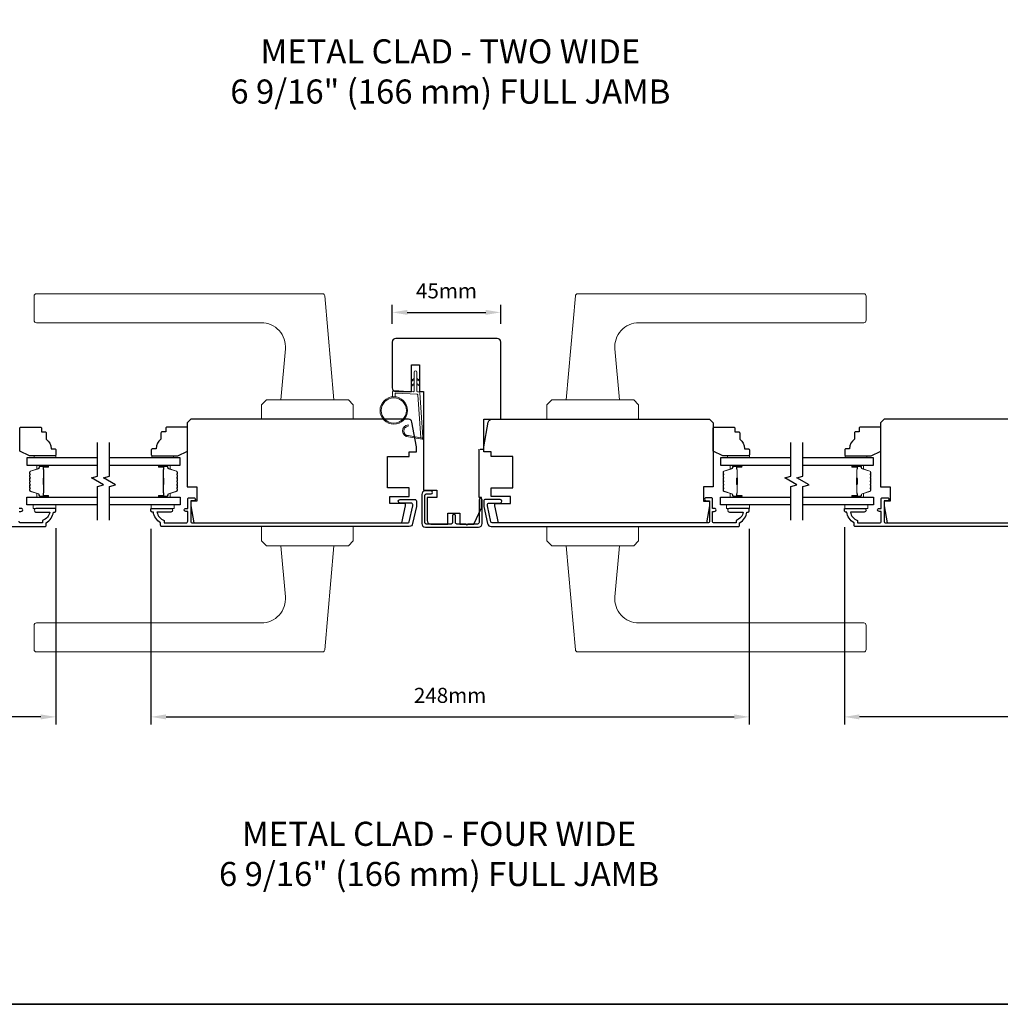
# Model space of a CAD drawing. Extents: x -4669 to 4032, y -663 to 3843.
# Drawn here: x -3281 to -2874, y 2133 to 2541 of the extents above; entities that cross this region are included whole.
import ezdxf

# ---------------------------------------------------------------- set-up
doc = ezdxf.new("R2010")
doc.units = 0
doc.header["$LTSCALE"] = 250
doc.header["$MEASUREMENT"] = 0
doc.header["$PDMODE"] = 3
doc.header["$PDSIZE"] = -2
doc.layers.get('DEFPOINTS').update_dxf_attribs({"color": 2, "linetype": 'CONTINUOUS'})
for name, color, linetype, lineweight in [('1', 1, 'CONTINUOUS', 13), ('2', 2, 'CONTINUOUS', 25), ('6', 6, 'CONTINUOUS', 5), ('8', 7, 'CONTINUOUS', 35), ('Butal', 9, 'CONTINUOUS', 15), ('Spacer Bar', 1, 'CONTINUOUS', 9), ('TEXT', 7, 'CONTINUOUS', 35), ('Vinyl', 6, 'CONTINUOUS', 15), ('Wood', 7, 'CONTINUOUS', 25)]:
    doc.layers.add(name, color=color, linetype=linetype, lineweight=lineweight)
for name, color, linetype in [('3', 3, 'CONTINUOUS'), ('7', 7, 'CONTINUOUS'), ('Glass', 6, 'CONTINUOUS')]:
    doc.layers.add(name, color=color, linetype=linetype)
doc.styles.add('Note Text (ISO)', font='tahoma.ttf')
doc.styles.add('ROMANS', font='romans')
doc.dimstyles.new('LWDEC', dxfattribs={"dimscale": 0.075, "dimtxt": 2.5, "dimasz": 2, "dimexe": 1.25, "dimexo": 3, "dimgap": 2, "dimtad": 1, "dimtoh": 1, "dimdec": 4, "dimzin": 11, "dimdsep": 46, "dimlunit": 5, "dimtxsty": 'ROMANS', "dimcen": 0, "dimdle": 1.5, "dimazin": 0, "dimtfac": 1, "dimtdec": 4, "dimtix": 1, "dimtmove": 0, "dimatfit": 3, "dimfxl": 0, "dimfrac": 2, "dimtzin": 0, "dimarcsym": 0})

# ---------------------------------------------------------------- blocks, each defined once
blk = doc.blocks.new('*D219')
at = {"layer": '2', "color": 0, "linetype": 'ByBlock', "lineweight": -2}
for p, q in [((-2938.76, 2330.44), (-2938.76, 2248.65)), ((-2714.25, 2330.09), (-2714.25, 2248.65)), ((-2720.5, 2251.78), (-2932.51, 2251.78))]:
    blk.add_line(p, q, dxfattribs=at)
at = {"layer": '2', "color": 0}
for points in [[(-2932.51, 2252.82), (-2932.51, 2250.74), (-2938.76, 2251.78)], [(-2720.5, 2252.82), (-2720.5, 2250.74), (-2714.25, 2251.78)]]:
    blk.add_solid(points, dxfattribs=at)
at = {"layer": 'DEFPOINTS', "color": 0}
for p in [(-2938.76, 2337.94), (-2714.25, 2337.59), (-2938.76, 2251.78)]:
    blk.add_point(p, dxfattribs=at)
at = {"layer": '2', "color": 0, "insert": (-2826.51, 2259.9), "char_height": 6.25, "attachment_point": 5, "style": 'ROMANS'}
blk.add_mtext('225mm', dxfattribs=at)
blk = doc.blocks.new('*D220')
at = {"layer": '2', "color": 0, "linetype": 'ByBlock', "lineweight": -2}
for p, q in [((-3490.06, 2330.09), (-3490.06, 2248.65)), ((-3265.55, 2330.09), (-3265.55, 2248.65)), ((-3271.8, 2251.78), (-3483.81, 2251.78))]:
    blk.add_line(p, q, dxfattribs=at)
at = {"layer": '2', "color": 0}
for points in [[(-3483.81, 2252.82), (-3483.81, 2250.74), (-3490.06, 2251.78)], [(-3271.8, 2252.82), (-3271.8, 2250.74), (-3265.55, 2251.78)]]:
    blk.add_solid(points, dxfattribs=at)
at = {"layer": 'DEFPOINTS', "color": 0}
for p in [(-3490.06, 2337.59), (-3265.55, 2337.59), (-3490.06, 2251.78)]:
    blk.add_point(p, dxfattribs=at)
at = {"layer": '2', "color": 0, "insert": (-3377.8, 2259.9), "char_height": 6.25, "attachment_point": 5, "style": 'ROMANS'}
blk.add_mtext('225mm', dxfattribs=at)
blk = doc.blocks.new('*D221')
at = {"layer": '2', "color": 0, "linetype": 'ByBlock', "lineweight": -2}
for p, q in [((-3226.15, 2329.74), (-3226.15, 2248.65)), ((-2978.16, 2329.74), (-2978.16, 2248.65)), ((-3219.9, 2251.78), (-2984.41, 2251.78))]:
    blk.add_line(p, q, dxfattribs=at)
at = {"layer": '2', "color": 0}
for points in [[(-3219.9, 2252.82), (-3219.9, 2250.74), (-3226.15, 2251.78)], [(-2984.41, 2252.82), (-2984.41, 2250.74), (-2978.16, 2251.78)]]:
    blk.add_solid(points, dxfattribs=at)
at = {"layer": 'DEFPOINTS', "color": 0}
for p in [(-3226.15, 2337.24), (-2978.16, 2337.24), (-2978.16, 2251.78)]:
    blk.add_point(p, dxfattribs=at)
at = {"layer": '2', "color": 0, "insert": (-3102.16, 2259.9), "char_height": 6.25, "attachment_point": 5, "style": 'ROMANS'}
blk.add_mtext('248mm', dxfattribs=at)
blk = doc.blocks.new('4476C')
at = {"layer": '3'}
blk.add_lwpolyline([(17.22, 14.15), (16.82, 13.75), (13.1, 13.75, 0.414214), (12.5, 13.15), (12.5, 10.38, -1), (11.25, 10.38), (11.25, 13.15, 0.414213), (10.65, 13.75), (0.35, 13.75, 0.414213), (-0.25, 13.15), (-0.25, 1.85, 0.414213), (0.35, 1.25), (2.37, 1.25, -1), (2.37, 0), (0, 0, -0.414213), (-1.5, 1.5), (-1.5, 13.5, -0.414213), (0, 15), (22, 15, -0.414214), (23.5, 13.5), (23.5, 3.63, -1), (22.25, 3.63), (22.25, 13.15, 0.414214), (21.65, 13.75), (17.62, 13.75)], format="xyb", close=True, dxfattribs=at)
blk = doc.blocks.new('*D273')
at = {"layer": '2', "color": 0, "linetype": 'ByBlock', "lineweight": -2}
for p, q in [((-3126.15, 2414.74), (-3126.15, 2422.66)), ((-3081.16, 2414.74), (-3081.16, 2422.66)), ((-3119.9, 2419.53), (-3087.41, 2419.53))]:
    blk.add_line(p, q, dxfattribs=at)
at = {"layer": '2', "color": 0}
for points in [[(-3119.9, 2420.57), (-3119.9, 2418.49), (-3126.15, 2419.53)], [(-3087.41, 2420.57), (-3087.41, 2418.49), (-3081.16, 2419.53)]]:
    blk.add_solid(points, dxfattribs=at)
at = {"layer": 'DEFPOINTS', "color": 0}
for p in [(-3081.16, 2419.53), (-3126.15, 2407.24), (-3081.16, 2407.24)]:
    blk.add_point(p, dxfattribs=at)
at = {"layer": '2', "color": 0, "insert": (-3103.65, 2427.66), "char_height": 6.25, "attachment_point": 5, "style": 'ROMANS'}
blk.add_mtext('45mm', dxfattribs=at)

msp = doc.modelspace()

# ---------------------------------------------------------------- linework, layer by layer
at = {"layer": '1'}
for points in [[(-3273.59, 2427.24), (-3155.05, 2427.24, -0.388879), (-3154.06, 2426.33), (-3150.29, 2383.24), (-3172.29, 2383.24), (-3170.44, 2404.37, 0.440011), (-3180.4, 2415.24), (-3273.59, 2415.24, -0.414214), (-3274.59, 2416.24), (-3274.59, 2426.24, -0.414214)], [(-2930.72, 2427.24), (-3049.26, 2427.24, 0.388879), (-3050.25, 2426.33), (-3054.02, 2383.24), (-3032.02, 2383.24), (-3033.87, 2404.37, -0.440011), (-3023.91, 2415.24), (-2930.72, 2415.24, 0.414214), (-2929.72, 2416.24), (-2929.72, 2426.24, 0.414214)], [(-3119.35, 2368.41, -0.968618), (-3119.56, 2372.34), (-3119.56, 2372.84, 0.966784), (-3119.39, 2367.91), (-3113.73, 2366.92, 0.488395), (-3113.38, 2367.23), (-3113.42, 2367.75, -0.488395), (-3113.77, 2367.43)], [(-3273.59, 2278.74), (-3155.05, 2278.74, 0.388879), (-3154.06, 2279.65), (-3150.29, 2322.74), (-3172.29, 2322.74), (-3170.44, 2301.61, -0.440011), (-3180.4, 2290.74), (-3273.59, 2290.74, 0.414214), (-3274.59, 2289.74), (-3274.59, 2279.74, 0.414214)], [(-2930.72, 2278.74), (-3049.26, 2278.74, -0.388879), (-3050.25, 2279.65), (-3054.02, 2322.74), (-3032.02, 2322.74), (-3033.87, 2301.61, 0.440011), (-3023.91, 2290.74), (-2930.72, 2290.74, -0.414214), (-2929.72, 2289.74), (-2929.72, 2279.74, -0.414214)]]:
    msp.add_lwpolyline(points, format="xyb", close=True, dxfattribs=at)
for points in [[(-3117, 2391.56), (-3117.95, 2391.11, -1.569686), (-3118.1, 2391.43), (-3117, 2392.07)], [(-3117, 2389.56), (-3117.95, 2389.11, -1.569686), (-3118.1, 2389.43), (-3117, 2390.07)], [(-3116, 2391.56), (-3115.05, 2391.11, 1.569686), (-3114.9, 2391.43), (-3116, 2392.07)], [(-3116, 2389.56), (-3115.05, 2389.11, 1.569686), (-3114.9, 2389.43), (-3116, 2390.07)]]:
    msp.add_lwpolyline(points, format="xyb", dxfattribs=at)
for points in [[(-3178.29, 2383.24), (-3180.29, 2381.24), (-3180.29, 2375.24), (-3142.29, 2375.24), (-3142.29, 2381.24), (-3144.29, 2383.24)], [(-3026.02, 2383.24), (-3024.02, 2381.24), (-3024.02, 2375.24), (-3062.02, 2375.24), (-3062.02, 2381.24), (-3060.02, 2383.24)], [(-3178.29, 2322.74), (-3180.29, 2324.74), (-3180.29, 2330.74), (-3142.29, 2330.74), (-3142.29, 2324.74), (-3144.29, 2322.74)], [(-3026.02, 2322.74), (-3024.02, 2324.74), (-3024.02, 2330.74), (-3062.02, 2330.74), (-3062.02, 2324.74), (-3060.02, 2322.74)]]:
    msp.add_lwpolyline(points, close=True, dxfattribs=at)
for radius in [5.71, 5.21]:
    msp.add_circle((-3125.49, 2378.85), radius, dxfattribs=at)
at = {"layer": '3'}
for points in [[(-3222.15, 2331.24), (-3222.15, 2332.24, -0.238125), (-3225.15, 2336.74), (-3225.65, 2336.74, -0.414214), (-3226.15, 2337.24), (-3226.15, 2337.99, -0.414214), (-3225.9, 2338.24), (-3217.9, 2338.24, -1), (-3217.9, 2336.74), (-3223.64, 2336.74, 0.276831), (-3220.65, 2333.2), (-3220.65, 2332.24), (-3211.55, 2332.24, 0.414214), (-3210.9, 2332.89), (-3210.9, 2336.99), (-3211.65, 2336.99, -1.2), (-3211.65, 2338.24), (-3210.9, 2338.24), (-3210.9, 2342.19, -0.414214), (-3210.4, 2342.69), (-3208.4, 2342.69, -1.2), (-3208.4, 2341.44), (-3209.65, 2341.44), (-3209.65, 2332.89, 0.414214), (-3209, 2332.24), (-3119.55, 2332.24, 0.354119), (-3119.06, 2332.63), (-3117.65, 2339.24), (-3117.65, 2339.79, 0.414214), (-3118.3, 2340.44), (-3122.9, 2340.44, -1), (-3122.9, 2341.94), (-3116.75, 2341.94, -0.414214), (-3116.15, 2341.34), (-3116.15, 2339.08), (-3117.68, 2331.93, -0.354119), (-3119.14, 2330.74), (-3221.65, 2330.74, -0.414214)], [(-2982.16, 2331.24), (-2982.16, 2332.24, 0.238125), (-2979.16, 2336.74), (-2978.66, 2336.74, 0.414214), (-2978.16, 2337.24), (-2978.16, 2337.99, 0.414214), (-2978.41, 2338.24), (-2986.41, 2338.24, 1), (-2986.41, 2336.74), (-2980.67, 2336.74, -0.276831), (-2983.66, 2333.2), (-2983.66, 2332.24), (-2992.76, 2332.24, -0.414214), (-2993.41, 2332.89), (-2993.41, 2336.99), (-2992.66, 2336.99, 1.2), (-2992.66, 2338.24), (-2993.41, 2338.24), (-2993.41, 2342.19, 0.414214), (-2993.91, 2342.69), (-2995.91, 2342.69, 1.2), (-2995.91, 2341.44), (-2994.66, 2341.44), (-2994.66, 2332.89, -0.414214), (-2995.31, 2332.24), (-3084.76, 2332.24, -0.354119), (-3085.25, 2332.63), (-3086.66, 2339.24), (-3086.66, 2339.79, -0.414214), (-3086.01, 2340.44), (-3081.41, 2340.44, 1), (-3081.41, 2341.94), (-3087.56, 2341.94, 0.414214), (-3088.16, 2341.34), (-3088.16, 2339.08), (-3086.63, 2331.93, 0.354119), (-3085.17, 2330.74), (-2982.66, 2330.74, 0.414214)]]:
    msp.add_lwpolyline(points, format="xyb", close=True, dxfattribs=at)
for points in [[(-2831.75, 2330.74), (-2934.26, 2330.74, -0.414214), (-2934.76, 2331.24), (-2934.76, 2332.24, -0.238125), (-2937.76, 2336.74), (-2938.26, 2336.74, -0.414214), (-2938.76, 2337.24), (-2938.76, 2337.99, -0.414214), (-2938.51, 2338.24), (-2930.51, 2338.24, -1), (-2930.51, 2336.74), (-2936.24, 2336.74, 0.276831), (-2933.26, 2333.2), (-2933.26, 2332.24), (-2924.16, 2332.24, 0.414214), (-2923.51, 2332.89), (-2923.51, 2336.99), (-2924.26, 2336.99, -1.2), (-2924.26, 2338.24), (-2923.51, 2338.24), (-2923.51, 2342.19, -0.414214), (-2923.01, 2342.69), (-2921.01, 2342.69, -1.2), (-2921.01, 2341.44), (-2922.26, 2341.44), (-2922.26, 2332.89, 0.414214), (-2921.61, 2332.24), (-2832.15, 2332.24, 0.354119)], [(-3372.56, 2330.74), (-3270.05, 2330.74, 0.414214), (-3269.55, 2331.24), (-3269.55, 2332.24, 0.238125), (-3266.55, 2336.74), (-3266.05, 2336.74, 0.414214), (-3265.55, 2337.24), (-3265.55, 2337.99, 0.414214), (-3265.8, 2338.24), (-3273.8, 2338.24, 1), (-3273.8, 2336.74), (-3268.07, 2336.74, -0.276831), (-3271.05, 2333.2), (-3271.05, 2332.24), (-3280.15, 2332.24, -0.414214), (-3280.8, 2332.89)], [(-3280.8, 2336.99), (-3280.05, 2336.99, 1.2), (-3280.05, 2338.24), (-3280.8, 2338.24)]]:
    msp.add_lwpolyline(points, format="xyb", dxfattribs=at)
at = {"layer": '6'}
msp.add_lwpolyline([(-3124.99, 2384.55), (-3124.99, 2385.74, -0.429634), (-3124.68, 2386.04), (-3115.81, 2385.57, -0.378255), (-3115.52, 2385.3), (-3114.24, 2367.51), (-3113.77, 2367.43, 0.488395), (-3113.42, 2367.75), (-3114.74, 2386.13, 0.378255), (-3115.22, 2386.6), (-3115.72, 2386.62, -0.39896), (-3116, 2386.92), (-3116, 2394.77, 1), (-3117, 2394.77), (-3117, 2386.95, -0.429634), (-3117.32, 2386.65), (-3125.46, 2387.08, 0.429634), (-3125.99, 2386.58), (-3125.99, 2384.55)], format="xyb", dxfattribs=at)
for points in [[(-3265.53, 2339.74), (-3275.03, 2339.74), (-3275.03, 2338.24), (-3265.53, 2338.24)], [(-3226, 2339.74), (-3216.5, 2339.74), (-3216.5, 2338.24), (-3226, 2338.24)], [(-2978.13, 2339.74), (-2987.63, 2339.74), (-2987.63, 2338.24), (-2978.13, 2338.24)], [(-2938.6, 2339.74), (-2929.1, 2339.74), (-2929.1, 2338.24), (-2938.6, 2338.24)]]:
    msp.add_lwpolyline(points, close=True, dxfattribs=at)
at = {"layer": '7'}
msp.add_lwpolyline([(-3089.66, 2362.74), (-3088.16, 2362.74), (-3088.16, 2375.24), (-3081.16, 2375.24), (-3081.16, 2407.24, 0.414214), (-3082.66, 2408.74), (-3124.65, 2408.74, 0.414214), (-3126.15, 2407.24), (-3126.15, 2388.24, 0.414214), (-3124.65, 2386.74), (-3118.15, 2386.74), (-3118.15, 2397.74), (-3114.9, 2397.74), (-3114.9, 2386.74), (-3113.15, 2386.74), (-3113.15, 2345.74), (-3107.65, 2345.74), (-3107.65, 2342.74), (-3111.66, 2342.74), (-3111.66, 2333.24, 0.414214), (-3110.16, 2331.74), (-3103.15, 2331.74), (-3103.15, 2336.24), (-3098.16, 2336.24), (-3098.16, 2331.74), (-3092.3, 2331.74), (-3089.16, 2338.49), (-3089.16, 2342.74), (-3090.16, 2342.74), (-3090.16, 2362.74)], format="xyb", dxfattribs=at)
at = {"layer": '7', "flags": 128}
for points in [[(-3248.3, 2333.39), (-3248.3, 2347.37), (-3245.8, 2348.04), (-3250.8, 2350.93), (-3248.3, 2351.6), (-3248.3, 2365.59)], [(-3243.3, 2333.39), (-3243.3, 2347.37), (-3240.8, 2348.04), (-3245.8, 2350.93), (-3243.3, 2351.6), (-3243.3, 2365.59)], [(-2960.91, 2333.39), (-2960.91, 2347.37), (-2958.41, 2348.04), (-2963.41, 2350.93), (-2960.91, 2351.6), (-2960.91, 2365.59)], [(-2955.91, 2333.39), (-2955.91, 2347.37), (-2953.41, 2348.04), (-2958.41, 2350.93), (-2955.91, 2351.6), (-2955.91, 2365.59)]]:
    msp.add_lwpolyline(points, dxfattribs=at)
at = {"layer": '8', "linetype": 'Continuous'}
msp.add_lwpolyline([(-3739.59, 2927.68), (-2467.72, 2927.68), (-2467.72, 2132.59), (-3739.59, 2132.59)], close=True, dxfattribs=at)
at = {"layer": 'Butal'}
for points in [[(-3268.99, 2356.14), (-3273.17, 2356.14, 0.414214), (-3273.42, 2355.89), (-3273.42, 2354.56), (-3272.81, 2354.75, 0.329751), (-3272.55, 2355.11), (-3272.55, 2355.23, -0.414214), (-3272.04, 2355.74), (-3268.74, 2355.74), (-3268.74, 2355.89, 0.414214)], [(-3222.61, 2356.14), (-3218.43, 2356.14, -0.414214), (-3218.18, 2355.89), (-3218.18, 2354.56), (-3218.8, 2354.75, -0.329751), (-3219.06, 2355.11), (-3219.06, 2355.23, 0.414214), (-3219.57, 2355.74), (-3222.86, 2355.74), (-3222.86, 2355.89, -0.414214)], [(-2981.6, 2356.14), (-2985.77, 2356.14, 0.414214), (-2986.02, 2355.89), (-2986.02, 2354.56), (-2985.41, 2354.75, 0.329751), (-2985.15, 2355.11), (-2985.15, 2355.23, -0.414214), (-2984.64, 2355.74), (-2981.35, 2355.74), (-2981.35, 2355.89, 0.414214)], [(-2935.22, 2356.14), (-2931.04, 2356.14, -0.414214), (-2930.79, 2355.89), (-2930.79, 2354.56), (-2931.4, 2354.75, -0.329751), (-2931.66, 2355.11), (-2931.66, 2355.23, 0.414214), (-2932.17, 2355.74), (-2935.47, 2355.74), (-2935.47, 2355.89, -0.414214)], [(-3268.99, 2342.84), (-3273.17, 2342.84, -0.414214), (-3273.42, 2343.09), (-3273.42, 2344.41), (-3272.81, 2344.23, -0.329751), (-3272.55, 2343.87), (-3272.55, 2343.75, 0.414214), (-3272.04, 2343.24), (-3268.74, 2343.24), (-3268.74, 2343.09, -0.414214)], [(-3222.61, 2342.84), (-3218.43, 2342.84, 0.414214), (-3218.18, 2343.09), (-3218.18, 2344.41), (-3218.8, 2344.23, 0.329751), (-3219.06, 2343.87), (-3219.06, 2343.75, -0.414214), (-3219.57, 2343.24), (-3222.86, 2343.24), (-3222.86, 2343.09, 0.414214)], [(-2981.6, 2342.84), (-2985.77, 2342.84, -0.414214), (-2986.02, 2343.09), (-2986.02, 2344.41), (-2985.41, 2344.23, -0.329751), (-2985.15, 2343.87), (-2985.15, 2343.75, 0.414214), (-2984.64, 2343.24), (-2981.35, 2343.24), (-2981.35, 2343.09, -0.414214)], [(-2935.22, 2342.84), (-2931.04, 2342.84, 0.414214), (-2930.79, 2343.09), (-2930.79, 2344.41), (-2931.4, 2344.23, 0.329751), (-2931.66, 2343.87), (-2931.66, 2343.75, -0.414214), (-2932.17, 2343.24), (-2935.47, 2343.24), (-2935.47, 2343.09, 0.414214)]]:
    msp.add_lwpolyline(points, format="xyb", close=True, dxfattribs=at)
at = {"layer": 'Glass', "color": 1}
for points in [[(-3248.3, 2359.24), (-3277.55, 2359.24), (-3277.55, 2356.14), (-3248.3, 2356.14)], [(-3243.3, 2356.14), (-3214.05, 2356.14), (-3214.05, 2359.24), (-3243.3, 2359.24)], [(-2960.91, 2359.24), (-2990.16, 2359.24), (-2990.16, 2356.14), (-2960.91, 2356.14)], [(-2955.91, 2356.14), (-2926.66, 2356.14), (-2926.66, 2359.24), (-2955.91, 2359.24)], [(-3248.3, 2339.74), (-3277.55, 2339.74), (-3277.55, 2342.84), (-3248.3, 2342.84)], [(-3243.3, 2342.84), (-3214.05, 2342.84), (-3214.05, 2339.74), (-3243.3, 2339.74)], [(-2960.91, 2339.74), (-2990.16, 2339.74), (-2990.16, 2342.84), (-2960.91, 2342.84)], [(-2955.91, 2342.84), (-2926.66, 2342.84), (-2926.66, 2339.74), (-2955.91, 2339.74)]]:
    msp.add_lwpolyline(points, dxfattribs=at)
at = {"layer": 'Spacer Bar'}
for points in [[(-3276.42, 2350.67, -0.226277), (-3276.37, 2350.77), (-3276.29, 2350.84, 0.476976), (-3276.29, 2351.03), (-3276.37, 2351.1, -0.226277), (-3276.42, 2351.2), (-3276.42, 2352.12, -0.226277), (-3276.37, 2352.22), (-3276.29, 2352.28, 0.476976), (-3276.29, 2352.48), (-3276.37, 2352.55, -0.226277), (-3276.42, 2352.65), (-3276.42, 2353.27, -0.329751), (-3276.07, 2353.75), (-3272.81, 2354.75, 0.329751), (-3272.54, 2355.12), (-3272.54, 2355.24, -0.414214), (-3272.04, 2355.74), (-3268.74, 2355.74, -1), (-3268.74, 2355.36), (-3270.61, 2355.36, 0.414214), (-3270.76, 2355.21), (-3270.76, 2354.69), (-3270.87, 2354.69), (-3270.87, 2355.17, -0.414214), (-3270.57, 2355.47), (-3268.74, 2355.47, 1), (-3268.74, 2355.62), (-3272.04, 2355.62, 0.414214), (-3272.42, 2355.24), (-3272.42, 2355.12, -0.329751), (-3272.77, 2354.64), (-3276.03, 2353.64, 0.329751), (-3276.31, 2353.27), (-3276.31, 2352.65, 0.226277), (-3276.3, 2352.64), (-3276.22, 2352.57, -0.476976), (-3276.22, 2352.2), (-3276.3, 2352.13, 0.226277), (-3276.31, 2352.12), (-3276.31, 2351.2, 0.226277), (-3276.3, 2351.19), (-3276.22, 2351.12, -0.476976), (-3276.22, 2350.75), (-3276.3, 2350.68, 0.226277), (-3276.31, 2350.67), (-3276.31, 2349.76, 0.256633), (-3276.3, 2349.74), (-3276.22, 2349.68, -0.476976), (-3276.22, 2349.3), (-3276.3, 2349.23, 0.226277), (-3276.31, 2349.22), (-3276.31, 2348.31, 0.256633), (-3276.3, 2348.3), (-3276.22, 2348.23, -0.476976), (-3276.22, 2347.85), (-3276.3, 2347.78, 0.226277), (-3276.31, 2347.77), (-3276.31, 2346.86, 0.256633), (-3276.3, 2346.85), (-3276.22, 2346.78, -0.476976), (-3276.22, 2346.4), (-3276.3, 2346.34, 0.226277), (-3276.31, 2346.33), (-3276.31, 2345.7, 0.329751), (-3276.03, 2345.33), (-3272.77, 2344.34, -0.329751), (-3272.42, 2343.86), (-3272.42, 2343.74, 0.414214), (-3272.04, 2343.35), (-3268.74, 2343.35, 1), (-3268.74, 2343.51), (-3270.57, 2343.51, -0.414214), (-3270.87, 2343.81), (-3270.87, 2344.28), (-3270.76, 2344.28), (-3270.76, 2343.77, 0.414214), (-3270.61, 2343.62), (-3268.74, 2343.62, -1), (-3268.74, 2343.24), (-3272.04, 2343.24, -0.414214), (-3272.54, 2343.74), (-3272.54, 2343.86, 0.329751), (-3272.81, 2344.23), (-3276.07, 2345.22, -0.329751), (-3276.42, 2345.7), (-3276.42, 2346.33, -0.226277), (-3276.37, 2346.42), (-3276.29, 2346.49, 0.476976), (-3276.29, 2346.69), (-3276.37, 2346.76, -0.226277), (-3276.42, 2346.86), (-3276.42, 2347.77, -0.226277), (-3276.37, 2347.87), (-3276.29, 2347.94, 0.476976), (-3276.29, 2348.14), (-3276.37, 2348.21, -0.226277), (-3276.42, 2348.31), (-3276.42, 2349.22, -0.226277), (-3276.37, 2349.32), (-3276.29, 2349.39, 0.476976), (-3276.29, 2349.59), (-3276.37, 2349.66, -0.226277), (-3276.42, 2349.75)], [(-3270.71, 2355.14), (-3270.71, 2354.51, 0.22907), (-3270.63, 2354.34, -0.224481), (-3270.57, 2354.21), (-3270.57, 2350.93, -0.28964), (-3270.67, 2350.77, 0.272736), (-3270.82, 2350.54), (-3270.82, 2348.43, 0.272736), (-3270.67, 2348.21, -0.28964), (-3270.57, 2348.05), (-3270.57, 2344.77, -0.224481), (-3270.63, 2344.63, 0.22907), (-3270.71, 2344.47), (-3270.71, 2343.84), (-3270.76, 2343.84), (-3270.76, 2344.47, -0.228585), (-3270.66, 2344.67, 0.224481), (-3270.62, 2344.77), (-3270.62, 2348.05, 0.28964), (-3270.69, 2348.16, -0.274141), (-3270.87, 2348.43), (-3270.87, 2350.54, -0.274141), (-3270.69, 2350.81, 0.28964), (-3270.62, 2350.93), (-3270.62, 2354.21, 0.224481), (-3270.66, 2354.31, -0.228585), (-3270.76, 2354.51), (-3270.76, 2355.14)], [(-3215.18, 2350.67, 0.226277), (-3215.23, 2350.77), (-3215.32, 2350.84, -0.476976), (-3215.32, 2351.03), (-3215.23, 2351.1, 0.226277), (-3215.18, 2351.2), (-3215.18, 2352.12, 0.226277), (-3215.23, 2352.22), (-3215.32, 2352.28, -0.476976), (-3215.32, 2352.48), (-3215.23, 2352.55, 0.226277), (-3215.18, 2352.65), (-3215.18, 2353.27, 0.329751), (-3215.54, 2353.75), (-3218.8, 2354.75, -0.329751), (-3219.07, 2355.12), (-3219.07, 2355.24, 0.414214), (-3219.57, 2355.74), (-3222.86, 2355.74, 1), (-3222.86, 2355.36), (-3221, 2355.36, -0.414214), (-3220.85, 2355.21), (-3220.85, 2354.69), (-3220.74, 2354.69), (-3220.74, 2355.17, 0.414214), (-3221.04, 2355.47), (-3222.86, 2355.47, -1), (-3222.86, 2355.62), (-3219.57, 2355.62, -0.414214), (-3219.19, 2355.24), (-3219.19, 2355.12, 0.329751), (-3218.83, 2354.64), (-3215.57, 2353.64, -0.329751), (-3215.3, 2353.27), (-3215.3, 2352.65, -0.226277), (-3215.3, 2352.64), (-3215.39, 2352.57, 0.476976), (-3215.39, 2352.2), (-3215.3, 2352.13, -0.226277), (-3215.3, 2352.12), (-3215.3, 2351.2, -0.226277), (-3215.3, 2351.19), (-3215.39, 2351.12, 0.476976), (-3215.39, 2350.75), (-3215.3, 2350.68, -0.226277), (-3215.3, 2350.67), (-3215.3, 2349.76, -0.256633), (-3215.3, 2349.74), (-3215.39, 2349.68, 0.476976), (-3215.39, 2349.3), (-3215.3, 2349.23, -0.226277), (-3215.3, 2349.22), (-3215.3, 2348.31, -0.256633), (-3215.3, 2348.3), (-3215.39, 2348.23, 0.476976), (-3215.39, 2347.85), (-3215.3, 2347.78, -0.226277), (-3215.3, 2347.77), (-3215.3, 2346.86, -0.256633), (-3215.3, 2346.85), (-3215.39, 2346.78, 0.476976), (-3215.39, 2346.4), (-3215.3, 2346.34, -0.226277), (-3215.3, 2346.33), (-3215.3, 2345.7, -0.329751), (-3215.57, 2345.33), (-3218.83, 2344.34, 0.329751), (-3219.19, 2343.86), (-3219.19, 2343.74, -0.414214), (-3219.57, 2343.35), (-3222.86, 2343.35, -1), (-3222.86, 2343.51), (-3221.04, 2343.51, 0.414214), (-3220.74, 2343.81), (-3220.74, 2344.28), (-3220.85, 2344.28), (-3220.85, 2343.77, -0.414214), (-3221, 2343.62), (-3222.86, 2343.62, 1), (-3222.86, 2343.24), (-3219.57, 2343.24, 0.414214), (-3219.07, 2343.74), (-3219.07, 2343.86, -0.329751), (-3218.8, 2344.23), (-3215.54, 2345.22, 0.329751), (-3215.18, 2345.7), (-3215.18, 2346.33, 0.226277), (-3215.23, 2346.42), (-3215.32, 2346.49, -0.476976), (-3215.32, 2346.69), (-3215.23, 2346.76, 0.226277), (-3215.18, 2346.86), (-3215.18, 2347.77, 0.226277), (-3215.23, 2347.87), (-3215.32, 2347.94, -0.476976), (-3215.32, 2348.14), (-3215.23, 2348.21, 0.226277), (-3215.18, 2348.31), (-3215.18, 2349.22, 0.226277), (-3215.23, 2349.32), (-3215.32, 2349.39, -0.476976), (-3215.32, 2349.59), (-3215.23, 2349.66, 0.226277), (-3215.18, 2349.75)], [(-3220.9, 2355.14), (-3220.9, 2354.51, -0.22907), (-3220.97, 2354.34, 0.224481), (-3221.04, 2354.21), (-3221.04, 2350.93, 0.28964), (-3220.94, 2350.77, -0.272736), (-3220.79, 2350.54), (-3220.79, 2348.43, -0.272736), (-3220.94, 2348.21, 0.28964), (-3221.04, 2348.05), (-3221.04, 2344.77, 0.224481), (-3220.97, 2344.63, -0.22907), (-3220.9, 2344.47), (-3220.9, 2343.84), (-3220.85, 2343.84), (-3220.85, 2344.47, 0.228585), (-3220.94, 2344.67, -0.224481), (-3220.99, 2344.77), (-3220.99, 2348.05, -0.28964), (-3220.92, 2348.16, 0.274141), (-3220.74, 2348.43), (-3220.74, 2350.54, 0.274141), (-3220.92, 2350.81, -0.28964), (-3220.99, 2350.93), (-3220.99, 2354.21, -0.224481), (-3220.94, 2354.31, 0.228585), (-3220.85, 2354.51), (-3220.85, 2355.14)], [(-2989.02, 2350.67, -0.226277), (-2988.98, 2350.77), (-2988.89, 2350.84, 0.476976), (-2988.89, 2351.03), (-2988.98, 2351.1, -0.226277), (-2989.02, 2351.2), (-2989.02, 2352.12, -0.226277), (-2988.98, 2352.22), (-2988.89, 2352.28, 0.476976), (-2988.89, 2352.48), (-2988.98, 2352.55, -0.226277), (-2989.02, 2352.65), (-2989.02, 2353.27, -0.329751), (-2988.67, 2353.75), (-2985.41, 2354.75, 0.329751), (-2985.14, 2355.12), (-2985.14, 2355.24, -0.414214), (-2984.64, 2355.74), (-2981.35, 2355.74, -1), (-2981.35, 2355.36), (-2983.21, 2355.36, 0.414214), (-2983.36, 2355.21), (-2983.36, 2354.69), (-2983.47, 2354.69), (-2983.47, 2355.17, -0.414214), (-2983.17, 2355.47), (-2981.35, 2355.47, 1), (-2981.35, 2355.62), (-2984.64, 2355.62, 0.414214), (-2985.02, 2355.24), (-2985.02, 2355.12, -0.329751), (-2985.38, 2354.64), (-2988.64, 2353.64, 0.329751), (-2988.91, 2353.27), (-2988.91, 2352.65, 0.226277), (-2988.91, 2352.64), (-2988.82, 2352.57, -0.476976), (-2988.82, 2352.2), (-2988.91, 2352.13, 0.226277), (-2988.91, 2352.12), (-2988.91, 2351.2, 0.226277), (-2988.91, 2351.19), (-2988.82, 2351.12, -0.476976), (-2988.82, 2350.75), (-2988.91, 2350.68, 0.226277), (-2988.91, 2350.67), (-2988.91, 2349.76, 0.256633), (-2988.91, 2349.74), (-2988.82, 2349.68, -0.476976), (-2988.82, 2349.3), (-2988.91, 2349.23, 0.226277), (-2988.91, 2349.22), (-2988.91, 2348.31, 0.256633), (-2988.91, 2348.3), (-2988.82, 2348.23, -0.476976), (-2988.82, 2347.85), (-2988.91, 2347.78, 0.226277), (-2988.91, 2347.77), (-2988.91, 2346.86, 0.256633), (-2988.91, 2346.85), (-2988.82, 2346.78, -0.476976), (-2988.82, 2346.4), (-2988.91, 2346.34, 0.226277), (-2988.91, 2346.33), (-2988.91, 2345.7, 0.329751), (-2988.64, 2345.33), (-2985.38, 2344.34, -0.329751), (-2985.02, 2343.86), (-2985.02, 2343.74, 0.414214), (-2984.64, 2343.35), (-2981.35, 2343.35, 1), (-2981.35, 2343.51), (-2983.17, 2343.51, -0.414214), (-2983.47, 2343.81), (-2983.47, 2344.28), (-2983.36, 2344.28), (-2983.36, 2343.77, 0.414214), (-2983.21, 2343.62), (-2981.35, 2343.62, -1), (-2981.35, 2343.24), (-2984.64, 2343.24, -0.414214), (-2985.14, 2343.74), (-2985.14, 2343.86, 0.329751), (-2985.41, 2344.23), (-2988.67, 2345.22, -0.329751), (-2989.02, 2345.7), (-2989.02, 2346.33, -0.226277), (-2988.98, 2346.42), (-2988.89, 2346.49, 0.476976), (-2988.89, 2346.69), (-2988.98, 2346.76, -0.226277), (-2989.02, 2346.86), (-2989.02, 2347.77, -0.226277), (-2988.98, 2347.87), (-2988.89, 2347.94, 0.476976), (-2988.89, 2348.14), (-2988.98, 2348.21, -0.226277), (-2989.02, 2348.31), (-2989.02, 2349.22, -0.226277), (-2988.98, 2349.32), (-2988.89, 2349.39, 0.476976), (-2988.89, 2349.59), (-2988.98, 2349.66, -0.226277), (-2989.02, 2349.75)], [(-2983.31, 2355.14), (-2983.31, 2354.51, 0.22907), (-2983.23, 2354.34, -0.224481), (-2983.17, 2354.21), (-2983.17, 2350.93, -0.28964), (-2983.27, 2350.77, 0.272736), (-2983.42, 2350.54), (-2983.42, 2348.43, 0.272736), (-2983.27, 2348.21, -0.28964), (-2983.17, 2348.05), (-2983.17, 2344.77, -0.224481), (-2983.23, 2344.63, 0.22907), (-2983.31, 2344.47), (-2983.31, 2343.84), (-2983.36, 2343.84), (-2983.36, 2344.47, -0.228585), (-2983.27, 2344.67, 0.224481), (-2983.22, 2344.77), (-2983.22, 2348.05, 0.28964), (-2983.29, 2348.16, -0.274141), (-2983.47, 2348.43), (-2983.47, 2350.54, -0.274141), (-2983.29, 2350.81, 0.28964), (-2983.22, 2350.93), (-2983.22, 2354.21, 0.224481), (-2983.27, 2354.31, -0.228585), (-2983.36, 2354.51), (-2983.36, 2355.14)], [(-2927.79, 2350.67, 0.226277), (-2927.83, 2350.77), (-2927.92, 2350.84, -0.476976), (-2927.92, 2351.03), (-2927.83, 2351.1, 0.226277), (-2927.79, 2351.2), (-2927.79, 2352.12, 0.226277), (-2927.83, 2352.22), (-2927.92, 2352.28, -0.476976), (-2927.92, 2352.48), (-2927.83, 2352.55, 0.226277), (-2927.79, 2352.65), (-2927.79, 2353.27, 0.329751), (-2928.14, 2353.75), (-2931.4, 2354.75, -0.329751), (-2931.67, 2355.12), (-2931.67, 2355.24, 0.414214), (-2932.17, 2355.74), (-2935.47, 2355.74, 1), (-2935.47, 2355.36), (-2933.6, 2355.36, -0.414214), (-2933.45, 2355.21), (-2933.45, 2354.69), (-2933.34, 2354.69), (-2933.34, 2355.17, 0.414214), (-2933.64, 2355.47), (-2935.47, 2355.47, -1), (-2935.47, 2355.62), (-2932.17, 2355.62, -0.414214), (-2931.79, 2355.24), (-2931.79, 2355.12, 0.329751), (-2931.43, 2354.64), (-2928.17, 2353.64, -0.329751), (-2927.9, 2353.27), (-2927.9, 2352.65, -0.226277), (-2927.91, 2352.64), (-2927.99, 2352.57, 0.476976), (-2927.99, 2352.2), (-2927.91, 2352.13, -0.226277), (-2927.9, 2352.12), (-2927.9, 2351.2, -0.226277), (-2927.91, 2351.19), (-2927.99, 2351.12, 0.476976), (-2927.99, 2350.75), (-2927.91, 2350.68, -0.226277), (-2927.9, 2350.67), (-2927.9, 2349.76, -0.256633), (-2927.91, 2349.74), (-2927.99, 2349.68, 0.476976), (-2927.99, 2349.3), (-2927.91, 2349.23, -0.226277), (-2927.9, 2349.22), (-2927.9, 2348.31, -0.256633), (-2927.91, 2348.3), (-2927.99, 2348.23, 0.476976), (-2927.99, 2347.85), (-2927.91, 2347.78, -0.226277), (-2927.9, 2347.77), (-2927.9, 2346.86, -0.256633), (-2927.91, 2346.85), (-2927.99, 2346.78, 0.476976), (-2927.99, 2346.4), (-2927.91, 2346.34, -0.226277), (-2927.9, 2346.33), (-2927.9, 2345.7, -0.329751), (-2928.17, 2345.33), (-2931.43, 2344.34, 0.329751), (-2931.79, 2343.86), (-2931.79, 2343.74, -0.414214), (-2932.17, 2343.35), (-2935.47, 2343.35, -1), (-2935.47, 2343.51), (-2933.64, 2343.51, 0.414214), (-2933.34, 2343.81), (-2933.34, 2344.28), (-2933.45, 2344.28), (-2933.45, 2343.77, -0.414214), (-2933.6, 2343.62), (-2935.47, 2343.62, 1), (-2935.47, 2343.24), (-2932.17, 2343.24, 0.414214), (-2931.67, 2343.74), (-2931.67, 2343.86, -0.329751), (-2931.4, 2344.23), (-2928.14, 2345.22, 0.329751), (-2927.79, 2345.7), (-2927.79, 2346.33, 0.226277), (-2927.83, 2346.42), (-2927.92, 2346.49, -0.476976), (-2927.92, 2346.69), (-2927.83, 2346.76, 0.226277), (-2927.79, 2346.86), (-2927.79, 2347.77, 0.226277), (-2927.83, 2347.87), (-2927.92, 2347.94, -0.476976), (-2927.92, 2348.14), (-2927.83, 2348.21, 0.226277), (-2927.79, 2348.31), (-2927.79, 2349.22, 0.226277), (-2927.83, 2349.32), (-2927.92, 2349.39, -0.476976), (-2927.92, 2349.59), (-2927.83, 2349.66, 0.226277), (-2927.79, 2349.75)], [(-2933.5, 2355.14), (-2933.5, 2354.51, -0.22907), (-2933.58, 2354.34, 0.224481), (-2933.64, 2354.21), (-2933.64, 2350.93, 0.28964), (-2933.54, 2350.77, -0.272736), (-2933.39, 2350.54), (-2933.39, 2348.43, -0.272736), (-2933.54, 2348.21, 0.28964), (-2933.64, 2348.05), (-2933.64, 2344.77, 0.224481), (-2933.58, 2344.63, -0.22907), (-2933.5, 2344.47), (-2933.5, 2343.84), (-2933.45, 2343.84), (-2933.45, 2344.47, 0.228585), (-2933.54, 2344.67, -0.224481), (-2933.59, 2344.77), (-2933.59, 2348.05, -0.28964), (-2933.52, 2348.16, 0.274141), (-2933.34, 2348.43), (-2933.34, 2350.54, 0.274141), (-2933.52, 2350.81, -0.28964), (-2933.59, 2350.93), (-2933.59, 2354.21, -0.224481), (-2933.54, 2354.31, 0.228585), (-2933.45, 2354.51), (-2933.45, 2355.14)]]:
    msp.add_lwpolyline(points, format="xyb", close=True, dxfattribs=at)
for points in [[(-3270.62, 2350.93, 0.001885), (-3270.62, 2350.93), (-3270.62, 2354.21, 0.224481), (-3270.66, 2354.31, -0.228585), (-3270.76, 2354.51), (-3270.76, 2355.14), (-3270.71, 2355.14), (-3270.71, 2354.51, 0.22907), (-3270.63, 2354.34, -0.224481), (-3270.57, 2354.21), (-3270.57, 2350.93, 0.214245), (-3270.55, 2350.89, -0.214245), (-3270.49, 2350.76), (-3270.49, 2348.22, -0.214245), (-3270.55, 2348.09, 0.214245), (-3270.57, 2348.05), (-3270.57, 2344.77, -0.224481), (-3270.63, 2344.63, 0.22907), (-3270.71, 2344.47), (-3270.71, 2343.84), (-3270.76, 2343.84), (-3270.76, 2344.47, -0.228585), (-3270.66, 2344.67, 0.224481), (-3270.62, 2344.77), (-3270.62, 2348.05, -0.214245), (-3270.58, 2348.12, 0.214245), (-3270.54, 2348.22), (-3270.54, 2350.76, 0.214245), (-3270.58, 2350.85, -0.214245), (-3270.62, 2350.93)], [(-3220.99, 2350.93, -0.001885), (-3220.99, 2350.93), (-3220.99, 2354.21, -0.224481), (-3220.94, 2354.31, 0.228585), (-3220.85, 2354.51), (-3220.85, 2355.14), (-3220.9, 2355.14), (-3220.9, 2354.51, -0.22907), (-3220.97, 2354.34, 0.224481), (-3221.04, 2354.21), (-3221.04, 2350.93, -0.214245), (-3221.06, 2350.89, 0.214245), (-3221.12, 2350.76), (-3221.12, 2348.22, 0.214245), (-3221.06, 2348.09, -0.214245), (-3221.04, 2348.05), (-3221.04, 2344.77, 0.224481), (-3220.97, 2344.63, -0.22907), (-3220.9, 2344.47), (-3220.9, 2343.84), (-3220.85, 2343.84), (-3220.85, 2344.47, 0.228585), (-3220.94, 2344.67, -0.224481), (-3220.99, 2344.77), (-3220.99, 2348.05, 0.214245), (-3221.02, 2348.12, -0.214245), (-3221.06, 2348.22), (-3221.06, 2350.76, -0.214245), (-3221.02, 2350.85, 0.214245), (-3220.99, 2350.93)], [(-2983.22, 2350.93, 0.001885), (-2983.22, 2350.93), (-2983.22, 2354.21, 0.224481), (-2983.27, 2354.31, -0.228585), (-2983.36, 2354.51), (-2983.36, 2355.14), (-2983.31, 2355.14), (-2983.31, 2354.51, 0.22907), (-2983.23, 2354.34, -0.224481), (-2983.17, 2354.21), (-2983.17, 2350.93, 0.214245), (-2983.15, 2350.89, -0.214245), (-2983.09, 2350.76), (-2983.09, 2348.22, -0.214245), (-2983.15, 2348.09, 0.214245), (-2983.17, 2348.05), (-2983.17, 2344.77, -0.224481), (-2983.23, 2344.63, 0.22907), (-2983.31, 2344.47), (-2983.31, 2343.84), (-2983.36, 2343.84), (-2983.36, 2344.47, -0.228585), (-2983.27, 2344.67, 0.224481), (-2983.22, 2344.77), (-2983.22, 2348.05, -0.214245), (-2983.19, 2348.12, 0.214245), (-2983.14, 2348.22), (-2983.14, 2350.76, 0.214245), (-2983.19, 2350.85, -0.214245), (-2983.22, 2350.93)], [(-2933.59, 2350.93, -0.001885), (-2933.59, 2350.93), (-2933.59, 2354.21, -0.224481), (-2933.54, 2354.31, 0.228585), (-2933.45, 2354.51), (-2933.45, 2355.14), (-2933.5, 2355.14), (-2933.5, 2354.51, -0.22907), (-2933.58, 2354.34, 0.224481), (-2933.64, 2354.21), (-2933.64, 2350.93, -0.214245), (-2933.66, 2350.89, 0.214245), (-2933.72, 2350.76), (-2933.72, 2348.22, 0.214245), (-2933.66, 2348.09, -0.214245), (-2933.64, 2348.05), (-2933.64, 2344.77, 0.224481), (-2933.58, 2344.63, -0.22907), (-2933.5, 2344.47), (-2933.5, 2343.84), (-2933.45, 2343.84), (-2933.45, 2344.47, 0.228585), (-2933.54, 2344.67, -0.224481), (-2933.59, 2344.77), (-2933.59, 2348.05, 0.214245), (-2933.62, 2348.12, -0.214245), (-2933.67, 2348.22), (-2933.67, 2350.76, -0.214245), (-2933.62, 2350.85, 0.214245), (-2933.59, 2350.93)]]:
    msp.add_lwpolyline(points, format="xyb", dxfattribs=at)
at = {"layer": 'Vinyl'}
for points in [[(-3265.53, 2359.24), (-3265.53, 2359.99), (-3274.53, 2359.99), (-3274.53, 2359.24)], [(-3225.82, 2359.24), (-3225.82, 2359.99), (-3216.82, 2359.99), (-3216.82, 2359.24)], [(-2978.13, 2359.24), (-2978.13, 2359.99), (-2987.13, 2359.99), (-2987.13, 2359.24)], [(-2938.42, 2359.24), (-2938.42, 2359.99), (-2929.42, 2359.99), (-2929.42, 2359.24)]]:
    msp.add_lwpolyline(points, close=True, dxfattribs=at)
at = {"layer": 'Wood'}
for points in [[(-3119.15, 2343.24), (-3119.15, 2346.74), (-3128.15, 2346.74), (-3128.15, 2359.74), (-3119.15, 2359.74), (-3119.15, 2361.74), (-3116.15, 2361.74), (-3116.15, 2363.74), (-3117.96, 2374, 0.36397), (-3119.44, 2375.24), (-3209.65, 2375.24), (-3211.15, 2373.74), (-3211.15, 2347.24), (-3207.15, 2347.24), (-3207.15, 2341.24), (-3209.65, 2341.24), (-3209.65, 2339.24), (-3208.42, 2332.24), (-3122.14, 2332.24), (-3120.65, 2339.24), (-3120.65, 2340.24), (-3127.15, 2340.24), (-3127.15, 2343.24)], [(-3085.16, 2343.24), (-3085.16, 2346.74), (-3076.16, 2346.74), (-3076.16, 2359.74), (-3085.16, 2359.74), (-3085.16, 2361.74), (-3088.16, 2361.74), (-3088.16, 2363.74), (-3086.35, 2374, -0.36397), (-3084.87, 2375.24), (-2994.66, 2375.24), (-2993.16, 2373.74), (-2993.16, 2347.24), (-2997.16, 2347.24), (-2997.16, 2341.24), (-2994.66, 2341.24), (-2994.66, 2339.24), (-2995.89, 2332.24), (-3082.17, 2332.24), (-3083.66, 2339.24), (-3083.66, 2340.24), (-3077.16, 2340.24), (-3077.16, 2343.24)], [(-2828.76, 2373.74, 0.414214), (-2830.26, 2375.24), (-2922.26, 2375.24), (-2923.76, 2373.74), (-2923.76, 2347.24), (-2919.76, 2347.24), (-2919.76, 2341.24), (-2922.26, 2341.24), (-2922.26, 2339.24), (-2921.02, 2332.24), (-2834.75, 2332.24), (-2833.26, 2339.24), (-2833.26, 2340.24), (-2839.76, 2340.24), (-2839.76, 2343.24), (-2828.76, 2343.24)], [(-3271.53, 2371.49), (-3271.53, 2369.99), (-3270.03, 2369.99, -0.414214), (-3269.53, 2369.49), (-3269.53, 2366.99, -0.236068), (-3267.53, 2362.99), (-3266.03, 2362.99, -0.414214), (-3265.53, 2362.49), (-3265.53, 2360.49, -0.414214), (-3266.03, 2359.99), (-3276.53, 2359.99), (-3280.53, 2361.99), (-3280.53, 2371.49, -0.414214), (-3280.03, 2371.99), (-3272.03, 2371.99, -0.414214)], [(-3220, 2371.49), (-3220, 2369.99), (-3221.5, 2369.99, 0.414214), (-3222, 2369.49), (-3222, 2366.99, 0.236068), (-3224, 2362.99), (-3225.5, 2362.99, 0.414214), (-3226, 2362.49), (-3226, 2360.49, 0.414214), (-3225.5, 2359.99), (-3215, 2359.99), (-3211, 2361.99), (-3211, 2371.49, 0.414214), (-3211.5, 2371.99), (-3219.5, 2371.99, 0.414214)], [(-2984.13, 2371.49), (-2984.13, 2369.99), (-2982.63, 2369.99, -0.414214), (-2982.13, 2369.49), (-2982.13, 2366.99, -0.236068), (-2980.13, 2362.99), (-2978.63, 2362.99, -0.414214), (-2978.13, 2362.49), (-2978.13, 2360.49, -0.414214), (-2978.63, 2359.99), (-2989.13, 2359.99), (-2993.13, 2361.99), (-2993.13, 2371.49, -0.414214), (-2992.63, 2371.99), (-2984.63, 2371.99, -0.414214)], [(-2932.6, 2371.49), (-2932.6, 2369.99), (-2934.1, 2369.99, 0.414214), (-2934.6, 2369.49), (-2934.6, 2366.99, 0.236068), (-2936.6, 2362.99), (-2938.1, 2362.99, 0.414214), (-2938.6, 2362.49), (-2938.6, 2360.49, 0.414214), (-2938.1, 2359.99), (-2927.6, 2359.99), (-2923.6, 2361.99), (-2923.6, 2371.49, 0.414214), (-2924.1, 2371.99), (-2932.1, 2371.99, 0.414214)]]:
    msp.add_lwpolyline(points, format="xyb", close=True, dxfattribs=at)

# ---------------------------------------------------------------- block references
at = {"layer": '2', "xscale": -0.999998, "yscale": 0.999998, "zscale": 0.999998, "rotation": 180}
msp.add_blockref('4476C', (-3112.41, 2345.49), dxfattribs=at)

# ---------------------------------------------------------------- texts
at = {"layer": 'TEXT', "char_height": 10, "attachment_point": 2, "style": 'Note Text (ISO)'}
for s, insert, width in [('\\A1;METAL CLAD - TWO WIDE \\P6 9/16" (166 mm) FULL JAMB', (-3102.05, 2532.78), 330.6253), ('\\A1;METAL CLAD - FOUR WIDE \\P6 9/16" (166 mm) FULL JAMB', (-3106.75, 2208.3), 321.2273)]:
    msp.add_mtext(s, dxfattribs=dict(at, insert=insert, width=width))

# ---------------------------------------------------------------- dimensions: what is measured, and where the dimension line sits
at = {"layer": '2'}
for base, p1, p2, picture, middle in [((-3081.16, 2419.53), (-3126.15, 2407.24), (-3081.16, 2407.24), '*D273', (-3103.65, 2427.66)), ((-3490.06, 2251.78), (-3265.55, 2337.59), (-3490.06, 2337.59), '*D220', (-3377.8, 2259.9)), ((-2938.76, 2251.78), (-2714.25, 2337.59), (-2938.76, 2337.94), '*D219', (-2826.51, 2259.9))]:
    dim = msp.add_linear_dim(base=base, p1=p1, p2=p2, dimstyle='LWDEC', override={"dimscale": 2.5, "dimasz": 2.5, "dimdec": 0, "dimlunit": 2, "dimpost": 'mm', "dimtdec": 0, "dimarcsym": 1}, dxfattribs=at)
    dim.commit()
    dim.dimension.update_dxf_attribs({"geometry": picture, "text_midpoint": middle})
dim = msp.add_linear_dim(base=(-2978.16, 2251.78), p1=(-3226.15, 2337.24), p2=(-2978.16, 2337.24), dimstyle='LWDEC', override={"dimscale": 2.5, "dimasz": 2.5, "dimdec": 0, "dimlunit": 2, "dimpost": 'mm', "dimtdec": 0, "dimarcsym": 1}, dxfattribs=at)
dim.commit()
dim.dimension.update_dxf_attribs({"geometry": '*D221', "text_midpoint": (-3102.16, 2251.78), "dimtype": 160})

doc.saveas('drawing.dxf')
